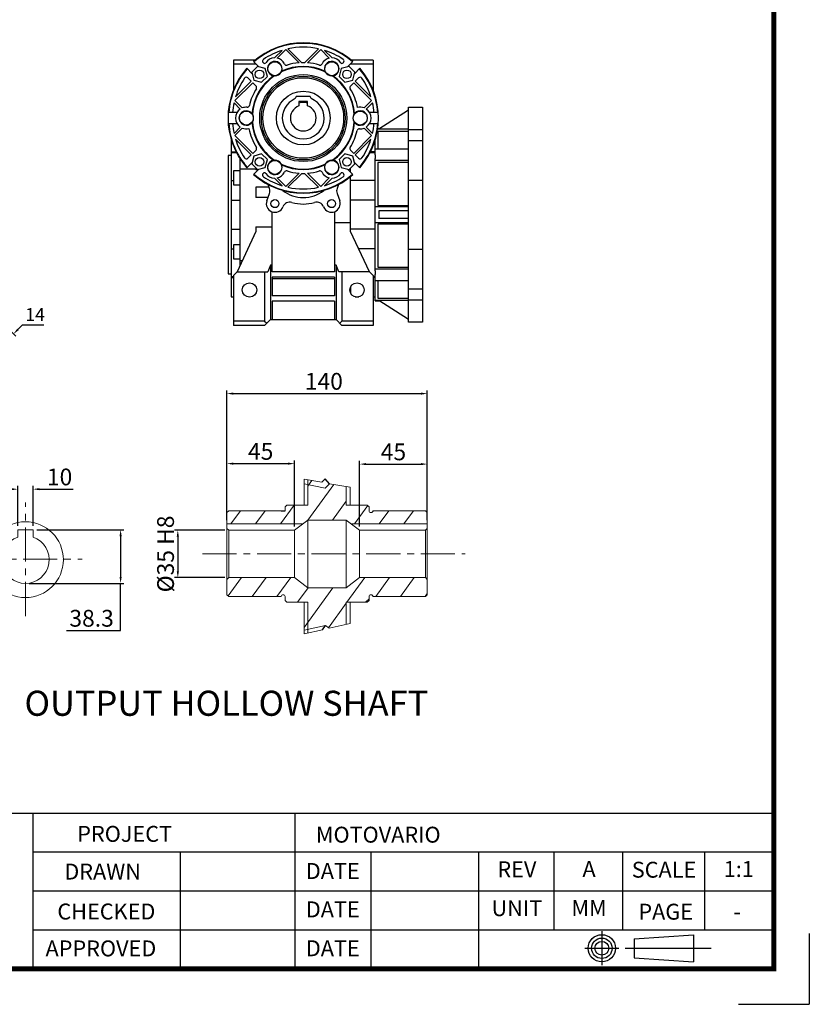
# Model space of a CAD drawing. Extents: x 10927 to 13158, y -230 to 1379.
# Drawn here: x 12423 to 13158, y -230 to 686 of the extents above; entities that cross this region are included whole.
import ezdxf

# ---------------------------------------------------------------- set-up
doc = ezdxf.new("R2010")
doc.units = 0
doc.header["$MEASUREMENT"] = 0
doc.linetypes.add('CENTER', pattern=[50.8, 31.75, -6.35, 6.35, -6.35])
doc.layers.add('AM_0', color=7, linetype='Continuous', lineweight=30)
doc.styles.add('MS_PGOTHIC', font='msgothic.ttc', dxfattribs={"height": 0.2})
doc.styles.add('MX_NOTE_STANDARD', font='txt.shx', dxfattribs={"height": 3.15, "bigfont": 'extfont.shx'})
doc.dimstyles.new('MXDIMSTYLE', dxfattribs={"dimtxt": 3.15, "dimasz": 2.5, "dimexe": 1.5, "dimexo": 1, "dimgap": 1, "dimtad": 1, "dimdec": 4, "dimdsep": 46, "dimtxsty": 'MX_NOTE_STANDARD', "dimcen": 2.5, "dimadec": 0, "dimazin": 0, "dimtfac": 1, "dimtdec": 4, "dimtmove": 2, "dimatfit": 3, "dimfxl": 0, "dimtolj": 1, "dimarcsym": 0})

# ---------------------------------------------------------------- blocks, each defined once
blk = doc.blocks.new('1_FU_90FA_p_0_in_NMRVP0901402435NOFA210SNONONO_2')
at = {"layer": 'AM_0'}
for p, q in [((70.42, 79.92), (98, 97.5)), ((98, 100), (111, 100)), ((98, -100), (98, 100)), ((111, 100), (111, -100)), ((98, 79.65), (69.23, 79.65)), ((70.54, 80), (69.28, 80)), ((69.5, 77.51), (69.5, 61.44)), ((98, 77.51), (69.5, 77.51)), ((70.42, 79.92), (98, 79.92)), ((111, 79.03), (98, 79.03)), ((67, 55.6), (67, 69.73)), ((98, 69.13), (111, 69.13)), ((67, 61.44), (98, 61.44)), ((67, -52.23), (67, 52.23)), ((98, 50.38), (67, 50.38)), ((69.5, 48.63), (69.5, 8.74)), ((98, 48.63), (69.5, 48.63)), ((111, 32.02), (98, 32.02)), ((98, 7.51), (67, 7.51)), ((69.5, 8.74), (98, 8.74)), ((98, 3.5), (70.42, 3.5)), ((98, -7.51), (67, -7.51)), ((69.5, -8.74), (69.5, -48.63)), ((98, -8.74), (69.5, -8.74)), ((98, -3.5), (70.42, -3.5)), ((98, -32.02), (111, -32.02)), ((67, -50.38), (98, -50.38)), ((69.5, -48.63), (98, -48.63)), ((67, -80), (67, -55.6)), ((98, -61.44), (67, -61.44)), ((69.5, -61.44), (69.5, -77.51)), ((111, -69.13), (98, -69.13)), ((98, -79.65), (67, -79.65)), ((67, -80), (70.54, -80)), ((69.5, -77.51), (98, -77.51)), ((98, -97.5), (70.42, -79.92)), ((98, -79.92), (70.42, -79.92)), ((98, -79.03), (111, -79.03)), ((111, -100), (98, -100))]:
    blk.add_line(p, q, dxfattribs=at)
blk.add_lwpolyline([(70.42, 3.5), (70.42, -3.48), (70.42, -3.5)], dxfattribs=at)
blk = doc.blocks.new('2_90_50_0_in_NMRVP0901402435NOFA210SNONONO_2')
at = {"layer": 'AM_0'}
blk.add_circle((0, 90), 37.5, dxfattribs=at)
blk = doc.blocks.new('3_9090_B14_0_in_NMRVP0901402435NOFA210SNONONO_2')
at = {"layer": 'AM_0'}
for p, q in [((-26.79, 145.95), (-19.76, 152.97)), ((-16.26, 153.64), (-24.22, 145.69)), ((-3.97, 141.35), (-16.26, 153.64)), ((-14.24, 154.45), (-1.28, 141.48)), ((1.28, 141.48), (14.24, 154.45)), ((16.26, 153.64), (3.97, 141.35)), ((24.22, 145.69), (16.26, 153.64)), ((19.76, 152.97), (26.79, 145.95)), ((-42.6, 137.91), (-47.91, 132.6)), ((-41.25, 137.55), (-46.25, 142.54)), ((-35.35, 135.97), (-42.6, 137.91)), ((-37.38, 141.52), (-37.14, 141.29)), ((42.6, 137.91), (35.35, 135.97)), ((37.14, 141.29), (37.38, 141.52)), ((46.25, 142.54), (41.25, 137.55)), ((47.91, 132.6), (42.6, 137.91)), ((-52.54, 136.25), (-47.55, 131.25)), ((-47.91, 132.6), (-45.97, 125.35)), ((-38.72, 123.41), (-33.41, 128.72)), ((-33.41, 128.72), (-35.35, 135.97)), ((-27.64, 129.25), (-26.88, 129.16)), ((-20.47, 132.86), (-20.17, 133.56)), ((20.17, 133.56), (20.47, 132.86)), ((26.88, 129.16), (27.64, 129.25)), ((35.35, 135.97), (33.41, 128.72)), ((33.41, 128.72), (38.72, 123.41)), ((45.97, 125.35), (47.91, 132.6)), ((47.55, 131.25), (52.54, 136.25)), ((-47.02, 122.88), (-63.64, 106.26)), ((-62.97, 109.76), (-48.44, 124.29)), ((-48.44, 124.29), (-51.52, 127.38)), ((-43.94, 119.8), (-47.02, 122.88)), ((-45.97, 125.35), (-38.72, 123.41)), ((38.72, 123.41), (45.97, 125.35)), ((47.02, 122.88), (43.94, 119.8)), ((63.64, 106.26), (47.02, 122.88)), ((51.52, 127.38), (48.44, 124.29)), ((48.44, 124.29), (62.97, 109.76)), ((-58.57, 98.37), (-64.45, 104.24)), ((-63.64, 106.26), (-56.71, 99.34)), ((56.71, 99.34), (63.64, 106.26)), ((64.45, 104.24), (58.57, 98.37)), ((-61.72, 95), (-69.82, 95)), ((-47.36, 93.7), (-47.81, 94.31)), ((47.81, 94.31), (47.36, 93.7)), ((69.82, 95), (61.72, 95)), ((-69.82, 85), (-61.72, 85)), ((-47.81, 85.69), (-47.36, 86.3)), ((47.36, 86.3), (47.81, 85.69)), ((61.72, 85), (69.82, 85)), ((-64.45, 75.76), (-58.57, 81.63)), ((-56.71, 80.66), (-63.64, 73.74)), ((-63.64, 73.74), (-47.02, 57.12)), ((47.02, 57.12), (63.64, 73.74)), ((63.64, 73.74), (56.71, 80.66)), ((58.57, 81.63), (64.45, 75.76)), ((-48.44, 55.71), (-62.97, 70.24)), ((62.97, 70.24), (48.44, 55.71)), ((-51.52, 52.62), (-48.44, 55.71)), ((-47.02, 57.12), (-43.94, 60.2)), ((-38.72, 56.59), (-45.97, 54.65)), ((-33.41, 51.28), (-38.72, 56.59)), ((38.72, 56.59), (33.41, 51.28)), ((45.97, 54.65), (38.72, 56.59)), ((43.94, 60.2), (47.02, 57.12)), ((48.44, 55.71), (51.52, 52.62)), ((-47.55, 48.75), (-52.54, 43.75)), ((-45.97, 54.65), (-47.91, 47.4)), ((-47.91, 47.4), (-42.6, 42.09)), ((-35.35, 44.03), (-33.41, 51.28)), ((-26.88, 50.84), (-27.64, 50.75)), ((-20.17, 46.44), (-20.47, 47.14)), ((20.47, 47.14), (20.17, 46.44)), ((27.64, 50.75), (26.88, 50.84)), ((33.41, 51.28), (35.35, 44.03)), ((42.6, 42.09), (47.91, 47.4)), ((47.91, 47.4), (45.97, 54.65)), ((52.54, 43.75), (47.55, 48.75)), ((-46.25, 37.46), (-41.25, 42.45)), ((-42.6, 42.09), (-35.35, 44.03)), ((-37.14, 38.71), (-37.38, 38.48)), ((-16.26, 26.36), (-3.97, 38.65)), ((-1.28, 38.52), (-14.24, 25.55)), ((14.24, 25.55), (1.28, 38.52)), ((3.97, 38.65), (16.26, 26.36)), ((35.35, 44.03), (42.6, 42.09)), ((37.38, 38.48), (37.14, 38.71)), ((41.25, 42.45), (46.25, 37.46)), ((-19.76, 27.03), (-26.79, 34.05)), ((-24.22, 34.31), (-16.26, 26.36)), ((16.26, 26.36), (24.22, 34.31)), ((26.79, 34.05), (19.76, 27.03))]:
    blk.add_line(p, q, dxfattribs=at)
for points in [[(-26.17, 129.16), (-26.19, 129.16), (-26.51, 129.15), (-26.7, 129.15), (-26.81, 129.16), (-26.86, 129.16), (-26.88, 129.16)], [(-20.47, 132.86), (-20.48, 132.85), (-20.5, 132.8), (-20.55, 132.7), (-20.66, 132.52), (-20.82, 132.25)], [(20.82, 132.25), (20.82, 132.26), (20.65, 132.54), (20.56, 132.7), (20.51, 132.8), (20.48, 132.84), (20.47, 132.86)], [(26.88, 129.16), (26.86, 129.16), (26.81, 129.16), (26.7, 129.15), (26.49, 129.15), (26.17, 129.16)], [(-47.36, 93.7), (-47.35, 93.69), (-47.32, 93.64), (-47.26, 93.55), (-47.15, 93.37), (-47, 93.09)], [(47, 93.09), (47.01, 93.1), (47.16, 93.39), (47.26, 93.55), (47.31, 93.64), (47.34, 93.68), (47.36, 93.7)], [(-47, 86.91), (-47.01, 86.9), (-47.16, 86.61), (-47.26, 86.45), (-47.31, 86.36), (-47.34, 86.32), (-47.36, 86.3)], [(47.36, 86.3), (47.35, 86.31), (47.32, 86.36), (47.26, 86.45), (47.15, 86.63), (47, 86.91)], [(-26.88, 50.84), (-26.86, 50.84), (-26.81, 50.84), (-26.7, 50.85), (-26.49, 50.85), (-26.17, 50.84)], [(-20.82, 47.75), (-20.82, 47.74), (-20.65, 47.46), (-20.56, 47.3), (-20.51, 47.2), (-20.48, 47.16), (-20.47, 47.14)], [(20.47, 47.14), (20.48, 47.15), (20.5, 47.2), (20.55, 47.3), (20.66, 47.48), (20.82, 47.75)], [(26.17, 50.84), (26.19, 50.84), (26.51, 50.85), (26.7, 50.85), (26.81, 50.84), (26.86, 50.84), (26.88, 50.84)]]:
    blk.add_lwpolyline(points, dxfattribs=at)
for centre, radius in [((-26.5, 135.9), 6.5), ((26.5, 135.9), 6.5), ((-40.66, 130.66), 4), ((0, 90), 40.5), ((40.66, 130.66), 4), ((-53, 90), 6.5), ((53, 90), 6.5), ((-40.66, 49.34), 4), ((-26.5, 44.1), 6.5), ((26.5, 44.1), 6.5), ((40.66, 49.34), 4)]:
    blk.add_circle(centre, radius, dxfattribs=at)
for centre, radius, start, end in [((0, 90), 70, 48.64483, 131.35517), ((0, 90), 69.5, 48.67109, 131.32891), ((0, 90), 66, 77.53936, 102.46064), ((0, 90), 66, 107.4198, 124.19308), ((0, 90), 66, 55.80692, 72.5802), ((-35.97, 142.94), 2, 124.19308, 225), ((-36.08, 142.35), 1.5, 225, 326.06856), ((-26.5, 135.9), 10.05, 91.632, 146.06856), ((-26.5, 135.9), 6.75, 339.69284, 260.30716), ((-26.5, 135.9), 10.05, 25.87172, 76.86728), ((0, 90), 47.5, 64.46962, 115.53038), ((0, 90), 48, 65.15286, 114.84714), ((-15.66, 141.16), 2, 205.87172, 287.01775), ((0, 90), 51.5, 94.42179, 107.01775), ((0, 90), 51.5, 88.57634, 91.42366), ((0, 90), 51.5, 72.98225, 85.57821), ((15.66, 141.16), 2, 252.98225, 334.12828), ((26.5, 135.9), 10.05, 103.13272, 154.12828), ((26.5, 135.9), 6.75, 279.69284, 200.30716), ((26.5, 135.9), 10.05, 33.93144, 88.368), ((36.08, 142.35), 1.5, 213.93144, 315), ((35.97, 142.94), 2, 315, 55.80693), ((0, 90), 70, 138.64483, 221.35517), ((0, 90), 69.5, 138.67109, 175.87444), ((0, 90), 48, 125.15286, 174.84714), ((0, 90), 47.5, 124.46962, 175.53038), ((-26.5, 135.9), 6.75, 272.76062, 327.23938), ((26.5, 135.9), 6.75, 212.76062, 267.23938), ((0, 90), 47.5, 4.46962, 55.53038), ((0, 90), 48, 5.15286, 54.84714), ((0, 90), 69.5, 4.12556, 41.32891), ((0, 90), 70, 318.64483, 41.35517), ((0, 90), 66, 145.80692, 162.5802), ((-52.94, 125.97), 2, 45, 145.80692), ((-45.35, 118.38), 2, 327.96166, 45), ((45.35, 118.38), 2, 135, 212.03834), ((52.94, 125.97), 2, 34.19308, 135), ((0, 90), 66, 17.4198, 34.19308), ((0, 90), 51.5, 147.96166, 167.01775), ((0, 90), 51.5, 10.91471, 32.03834), ((0, 90), 66, 167.53936, 175.65525), ((-52.13, 102.02), 2, 265.87172, 347.01775), ((0, 90), 66, 4.34475, 12.46064), ((-53, 90), 10.05, 123.65697, 236.34303), ((-53, 90), 6.75, 39.69284, 320.30716), ((-53, 90), 10.05, 85.87172, 111.69114), ((-53, 90), 6.75, 332.76062, 27.23938), ((53, 90), 6.75, 152.76062, 207.23938), ((53, 90), 6.75, 219.69284, 140.30716), ((53, 90), 10.05, 68.30886, 104.00184), ((53, 90), 10.05, 303.65697, 56.34303), ((0, 90), 69.5, 184.12556, 221.32891), ((0, 90), 66, 184.34475, 192.46064), ((0, 90), 48, 185.15286, 234.84714), ((0, 90), 47.5, 184.46962, 235.53038), ((0, 90), 47.5, 304.46962, 355.53038), ((0, 90), 48, 305.15286, 354.84714), ((0, 90), 69.5, 318.67109, 355.87444), ((0, 90), 66, 347.53936, 355.65525), ((-53, 90), 10.05, 248.30886, 284.00184), ((0, 90), 51.5, 190.91471, 212.03834), ((0, 90), 51.5, 327.96166, 347.01775), ((52.13, 77.98), 2, 85.87172, 167.01775), ((53, 90), 10.05, 265.87172, 291.69114), ((0, 90), 66, 197.4198, 214.19308), ((0, 90), 66, 325.80692, 342.5802), ((-45.35, 61.62), 2, 315, 32.03834), ((45.35, 61.62), 2, 147.96166, 225), ((-52.94, 54.03), 2, 214.19308, 315), ((-26.5, 44.1), 6.75, 99.69284, 20.30716), ((-26.5, 44.1), 6.75, 32.76062, 87.23938), ((0, 90), 47.5, 244.46962, 295.53038), ((0, 90), 48, 245.15286, 294.84714), ((26.5, 44.1), 6.75, 159.69284, 80.30716), ((26.5, 44.1), 6.75, 92.76062, 147.23938), ((52.94, 54.03), 2, 225, 325.80692), ((0, 90), 70, 228.64483, 311.35517), ((0, 90), 69.5, 228.67109, 311.32891), ((-35.97, 37.06), 2, 135, 235.80692), ((-36.08, 37.65), 1.5, 33.93144, 135), ((-26.5, 44.1), 10.05, 213.93144, 268.368), ((-26.5, 44.1), 10.05, 283.13272, 334.12828), ((-15.66, 38.84), 2, 72.98225, 154.12828), ((0, 90), 51.5, 252.98225, 265.57821), ((0, 90), 51.5, 268.57634, 271.42366), ((0, 90), 51.5, 274.42179, 287.01775), ((15.66, 38.84), 2, 25.87172, 107.01775), ((26.5, 44.1), 10.05, 205.87172, 256.86728), ((26.5, 44.1), 10.05, 271.632, 326.06856), ((36.08, 37.65), 1.5, 45, 146.06856), ((35.97, 37.06), 2, 304.19308, 45), ((0, 90), 66, 235.80692, 252.5802), ((0, 90), 66, 287.4198, 304.19308), ((0, 90), 66, 257.53936, 282.46064)]:
    blk.add_arc(centre, radius, start, end, dxfattribs=at)
blk = doc.blocks.new('4_W_090_14_24_M_p_0_in_NMRVP0901402435NOFA210SNONONO_2')
at = {"layer": 'AM_0'}
for p, q in [((-6.5, 110), (-7.42, 108.03)), ((6.5, 110), (-6.5, 110)), ((7.42, 108.03), (6.5, 110)), ((-4, 105.3), (-4, 101.31)), ((4, 105.3), (-4, 105.3)), ((4, 101.31), (4, 105.3))]:
    blk.add_line(p, q, dxfattribs=at)
blk.add_circle((0, 90), 25, dxfattribs=at)
for radius, start, end in [(19.5, 112.35432, 67.64568), (12, 109.47122, 70.52878), (14.5, 73.98661, 106.01339)]:
    blk.add_arc((0, 90), radius, start, end, dxfattribs=at)
blk = doc.blocks.new('6_W_090_01_M_0_in_NMRVP0901402435NOFA210SNONONO_2')
at = {"layer": 'AM_0'}
for p, q in [((-44.54, 144), (-65, 144)), ((-65, 144), (-65, 115.98)), ((-43.71, 140), (-65, 140)), ((65, 140), (43.71, 140)), ((65, 144), (44.54, 144)), ((65, 144), (65, 115.98)), ((-67, 69.73), (-67, -76.5)), ((-67, 55), (-70, 55)), ((-70, 55), (-70, -55)), ((-67, 58.48), (-62.5, 58.48)), ((-61.98, 57.46), (-67, 57.46)), ((67, 57.46), (61.98, 57.46)), ((67, 58.48), (62.5, 58.48)), ((67, 55.6), (67, 52.23)), ((-59, 52.33), (-59, -47.64)), ((-59, 40.94), (-65, 40.94)), ((-65, 40.94), (-65, 27.94)), ((-44, 42.44), (-59, 42.44)), ((-44, 43.4), (-44, 41.92)), ((-43.9, 43.4), (-44, 43.4)), ((-41.79, 41.92), (-44, 41.92)), ((44, 43.4), (43.9, 43.4)), ((44, 39.71), (44, 43.4)), ((-67, 31.85), (-65, 31.85)), ((-65, 27.94), (-59, 27.94)), ((-31.44, 24.48), (-32.74, 28.13)), ((32.74, 28.13), (31.44, 24.48)), ((44, -15.47), (44, 35.56)), ((67, 31.85), (44, 31.85)), ((-44, 25.76), (-44, 15.95)), ((-31.9, 25.76), (-44, 25.76)), ((-33.9, 13.06), (-31.47, 19.75)), ((31.47, 19.75), (33.9, 13.06)), ((-67, 13.43), (-59, 13.43)), ((-32.85, 15.95), (-44, 15.95)), ((67, 13.43), (44, 13.43)), ((-29, -53), (-29, 2.76)), ((29, 2.76), (29, -53)), ((44, -7.41), (29, -7.41)), ((-67, -13.43), (-59, -13.43)), ((-44, -15.47), (-61.5, -53)), ((-44, -11.17), (-29, -11.17)), ((-44, -11.17), (-44, -15.47)), ((67, -13.43), (44, -13.43)), ((61.5, -53), (44, -15.47)), ((-67, -31.85), (-65, -31.85)), ((-59, -27.94), (-65, -27.94)), ((-65, -27.94), (-65, -40.94)), ((67, -31.85), (51.64, -31.85)), ((-65, -40.94), (-59, -40.94)), ((-59, -42.44), (-56.58, -42.44)), ((-61.5, -53), (-65, -56.5)), ((-61.6, -53.1), (-33, -53.1)), ((-36, -53.1), (-36, -99)), ((-30.5, -47.05), (-33, -53.1)), ((-29, -47.05), (-30.5, -47.05)), ((-30.5, -47.05), (-30.5, -97.5)), ((29, -53), (-29, -53)), ((30.5, -47.05), (29, -47.05)), ((33, -53.1), (30.5, -47.05)), ((30.5, -47.05), (30.5, -97.5)), ((61.61, -53.1), (33, -53.1)), ((36, -53.1), (36, -99)), ((65, -56.5), (61.5, -53)), ((67, -52.23), (67, -55.6)), ((-70, -55), (-67, -55)), ((-67, -57.46), (-65, -57.46)), ((-67, -58.48), (-65, -58.48)), ((-65, -56.5), (-65, -103)), ((-29, -58), (-29, -75.5)), ((29, -58), (-29, -58)), ((29, -59.49), (-29, -59.49)), ((29, -58), (29, -75.5)), ((65, -56.5), (65, -103)), ((65, -57.46), (67, -57.46)), ((67, -58.48), (65, -58.48)), ((44, -67.02), (44, -72.98)), ((-67, -76.5), (-65, -76.5)), ((29, -75.5), (-29, -75.5)), ((-29, -80.5), (-29, -97.5)), ((29, -80.5), (-29, -80.5)), ((29, -80.5), (29, -97.5)), ((48.38, -76.5), (51.62, -76.5)), ((65, -76.5), (67, -76.5)), ((-36, -99), (-65, -99)), ((-30.5, -97.5), (-36, -103)), ((-36, -99), (-34, -101)), ((-30.5, -97.5), (30.5, -97.5)), ((30.5, -97.5), (36, -103)), ((34, -101), (36, -99)), ((65, -99), (36, -99)), ((-36, -103), (-65, -103)), ((65, -103), (36, -103))]:
    blk.add_line(p, q, dxfattribs=at)
for centre, radius in [((0, 90), 39), ((0, 90), 37.5), ((-26.38, 10.32), 3.73), ((26.38, 10.32), 3.73), ((-50, -70), 6.7), ((50, -70), 6.7)]:
    blk.add_circle(centre, radius, dxfattribs=at)
for centre, radius, start, end in [((-38.04, 22.14), 7, 340.0004, 19.48512), ((0, 47), 30.95, 231.85889, 308.14111), ((38.04, 22.14), 7, 160.51488, 199.9996), ((-26.38, 10.32), 8, 160.0004, 338.23736), ((-12.45, 4.76), 7, 73.93389, 158.23736), ((0, 48), 38, 253.93389, 286.06611), ((12.45, 4.76), 7, 21.76264, 106.06611), ((26.38, 10.32), 8, 201.76264, 19.9996)]:
    blk.add_arc(centre, radius, start, end, dxfattribs=at)
blk = doc.blocks.new('*D520')
at = {"color": 3, "linetype": 'Continuous', "lineweight": -2}
for p, q in [((12371.6, 439.3), (12419.11, 391.79)), ((12361.7, 429.4), (12409.21, 381.89)), ((12421.23, 398.16), (12425.47, 402.4)), ((12425.47, 402.4), (12445.15, 402.4)), ((12402.84, 379.77), (12398.6, 375.53))]:
    blk.add_line(p, q, dxfattribs=at)
at = {"color": 3}
for points in [[(12420.52, 398.86), (12421.93, 397.45), (12416.98, 393.91)], [(12403.55, 379.07), (12402.14, 380.48), (12407.09, 384.02)]]:
    blk.add_solid(points, dxfattribs=at)
at = {"layer": 'DEFPOINTS', "color": 0}
for p in [(12369.06, 441.84), (12359.16, 431.94), (12416.98, 393.91)]:
    blk.add_point(p, dxfattribs=at)
at = {"color": 3, "linetype": 'Continuous', "insert": (12437.11, 412), "char_height": 12, "attachment_point": 5}
blk.add_mtext('\\A1;14', dxfattribs=at)
blk = doc.blocks.new('*D524')
at = {"color": 3, "linetype": 'Continuous', "lineweight": -2}
for p, q in [((187.35, 45.82), (187.35, 157.16)), ((373.92, 45.82), (373.92, 157.16)), ((193.35, 154.16), (367.92, 154.16))]:
    blk.add_line(p, q, dxfattribs=at)
at = {"color": 3}
for points in [[(193.35, 155.16), (193.35, 153.16), (187.35, 154.16)], [(367.92, 153.16), (367.92, 155.16), (373.92, 154.16)]]:
    blk.add_solid(points, dxfattribs=at)
at = {"layer": 'DEFPOINTS', "color": 0}
for p in [(373.92, 154.16), (187.35, 42.22), (373.92, 42.22)]:
    blk.add_point(p, dxfattribs=at)
at = {"color": 3, "linetype": 'Continuous', "insert": (277.64, 165.56), "char_height": 15.6, "attachment_point": 5}
blk.add_mtext('\\A1;140', dxfattribs=at)
blk = doc.blocks.new('*D525')
at = {"color": 3, "linetype": 'Continuous', "lineweight": -2}
for p, q in [((185.52, 26.99), (138.78, 26.99)), ((141.78, 20.99), (141.78, -11.13)), ((185.52, -17.13), (138.78, -17.13))]:
    blk.add_line(p, q, dxfattribs=at)
at = {"color": 3}
for points in [[(142.78, 20.99), (140.78, 20.99), (141.78, 26.99)], [(140.78, -11.13), (142.78, -11.13), (141.78, -17.13)]]:
    blk.add_solid(points, dxfattribs=at)
at = {"layer": 'DEFPOINTS', "color": 0}
for p in [(189.12, 26.99), (141.78, -17.13), (189.12, -17.13)]:
    blk.add_point(p, dxfattribs=at)
at = {"color": 3, "linetype": 'Continuous', "insert": (130.38, 4.93), "char_height": 15.6, "attachment_point": 5, "rotation": 90}
blk.add_mtext('\\A1;%%C35 H8', dxfattribs=at)
blk = doc.blocks.new('*D526')
at = {"color": 3, "linetype": 'Continuous', "lineweight": -2}
for p, q in [((187.35, 36.41), (187.35, 91.99)), ((250.39, 30.59), (250.39, 91.99)), ((193.35, 88.99), (244.39, 88.99))]:
    blk.add_line(p, q, dxfattribs=at)
at = {"color": 3}
for points in [[(193.35, 89.99), (193.35, 87.99), (187.35, 88.99)], [(244.39, 87.99), (244.39, 89.99), (250.39, 88.99)]]:
    blk.add_solid(points, dxfattribs=at)
at = {"layer": 'DEFPOINTS', "color": 0}
for p in [(250.39, 88.99), (187.35, 32.81), (250.39, 26.99)]:
    blk.add_point(p, dxfattribs=at)
at = {"color": 3, "linetype": 'Continuous', "insert": (218.87, 100.39), "char_height": 15.6, "attachment_point": 5}
blk.add_mtext('\\A1;45', dxfattribs=at)
blk = doc.blocks.new('*D527')
at = {"color": 3, "linetype": 'Continuous', "lineweight": -2}
for p, q in [((310.89, 30.59), (310.89, 91.53)), ((316.89, 88.53), (367.92, 88.53)), ((373.92, 36.41), (373.92, 91.53))]:
    blk.add_line(p, q, dxfattribs=at)
at = {"color": 3}
for points in [[(316.89, 89.53), (316.89, 87.53), (310.89, 88.53)], [(367.92, 87.53), (367.92, 89.53), (373.92, 88.53)]]:
    blk.add_solid(points, dxfattribs=at)
at = {"layer": 'DEFPOINTS', "color": 0}
for p in [(373.92, 88.53), (373.92, 32.81), (310.89, 26.99)]:
    blk.add_point(p, dxfattribs=at)
at = {"color": 3, "linetype": 'Continuous', "insert": (342.41, 99.93), "char_height": 15.6, "attachment_point": 5}
blk.add_mtext('\\A1;45', dxfattribs=at)
blk = doc.blocks.new('*D528')
at = {"color": 3, "linetype": 'Continuous', "lineweight": -2}
for p, q in [((-13.06, 65.2), (-19.06, 65.2)), ((-7.06, 31.07), (-7.06, 68.2)), ((7.06, 31.07), (7.06, 68.2)), ((13.06, 65.2), (44.51, 65.2))]:
    blk.add_line(p, q, dxfattribs=at)
at = {"color": 3}
for points in [[(-13.06, 64.2), (-13.06, 66.2), (-7.06, 65.2)], [(13.06, 66.2), (13.06, 64.2), (7.06, 65.2)]]:
    blk.add_solid(points, dxfattribs=at)
at = {"layer": 'DEFPOINTS', "color": 0}
for p in [(7.06, 65.2), (-7.06, 27.47), (7.06, 27.47)]:
    blk.add_point(p, dxfattribs=at)
at = {"color": 3, "linetype": 'Continuous', "insert": (31.78, 76.6), "char_height": 15.6, "attachment_point": 5}
blk.add_mtext('\\A1;10', dxfattribs=at)
blk = doc.blocks.new('*D529')
at = {"color": 3, "linetype": 'Continuous', "lineweight": -2}
for p, q in [((10.66, 27.47), (91.55, 27.47)), ((88.55, 21.47), (88.55, -16.46)), ((3.6, -22.46), (91.55, -22.46)), ((88.55, -66.34), (88.55, -22.46)), ((38.15, -66.34), (88.55, -66.34))]:
    blk.add_line(p, q, dxfattribs=at)
at = {"color": 3}
for points in [[(89.55, 21.47), (87.55, 21.47), (88.55, 27.47)], [(87.55, -16.46), (89.55, -16.46), (88.55, -22.46)]]:
    blk.add_solid(points, dxfattribs=at)
at = {"layer": 'DEFPOINTS', "color": 0}
for p in [(7.06, 27.47), (0, -22.46), (88.55, -22.46)]:
    blk.add_point(p, dxfattribs=at)
at = {"color": 3, "linetype": 'Continuous', "insert": (61.55, -54.94), "char_height": 15.6, "attachment_point": 5}
blk.add_mtext('\\A1;38.3', dxfattribs=at)
blk = doc.blocks.new('GUIDE LINES')
at = {"linetype": 'Continuous'}
blk.add_line((-600.84, 147.78), (-1015.47, 147.78), dxfattribs=at)
at = {"ltscale": 0.1}
for p, q in [((-27.41, 147.78), (-600.84, 147.78)), ((-600.84, 147.78), (-600.84, 27.41)), ((-398.05, 147.78), (-398.05, 27.41)), ((-27.41, 117.69), (-600.84, 117.69)), ((-486.97, 117.69), (-486.97, 27.41)), ((-339.32, 117.69), (-339.32, 27.41)), ((-256.11, 117.69), (-256.11, 27.41)), ((-197.79, 117.69), (-197.79, 57.5)), ((-144.69, 117.69), (-144.69, 57.5)), ((-81.14, 117.69), (-81.14, 57.5)), ((-27.41, 87.59), (-600.84, 87.59)), ((-27.41, 57.5), (-600.84, 57.5)), ((-160.55, 56.53), (-160.55, 30.21)), ((-135.61, 50.74), (-89.71, 53.89)), ((-89.71, 53.89), (-89.71, 32.84)), ((-135.61, 50.74), (-135.61, 36)), ((-173.71, 43.37), (-147.39, 43.37)), ((-142.56, 43.37), (-75.94, 43.37)), ((-135.61, 36), (-89.71, 32.84))]:
    blk.add_line(p, q, dxfattribs=at)
at = {"color": 8, "linetype": 'Continuous'}
for p in [(0, 54.82), (0, 54.82), (-54.82, 0)]:
    blk.add_line(p, (0, 0), dxfattribs=at)
at = {"linetype": 'Continuous', "const_width": 3.98, "flags": 128}
blk.add_lwpolyline([(-1818.25, 1303.15), (-1818.25, 27.41), (-27.41, 27.41), (-27.41, 1303.15)], close=True, dxfattribs=at)
at = {"ltscale": 0.1}
for radius in [10.53, 7.93, 5.32]:
    blk.add_circle((-160.55, 43.37), radius, dxfattribs=at)
at = {"ltscale": 25.4}
for s, insert, char_height, width, attachment_point in [('PROJECT', (-566.57, 138.08), 12.308, 152.7931, 1), ('DRAWN', (-576.56, 108.88), 12.308, 82.3239, 1), ('{\\T0.95;DATE}', (-368.78, 109.32), 12.3084, 139.6257, 2), ('{\\T0.95;REV}', (-226.33, 110.65), 12.3084, 139.6257, 2), ('A', (-170.46, 110.87), 12.31, 139.6257, 2), ('{\\T0.9;SCALE}', (-112.42, 110.33), 12.3084, 87.8115, 2), ('{\\T0.95;1:1}', (-54.6, 110.87), 12.3084, 39.6752, 2), ('{\\T0.9;CHECKED}', (-581.94, 77.99), 12.3084, 139.6257, 1), ('{\\T0.95;DATE}', (-368.78, 79.63), 12.3084, 139.6257, 2), ('{\\T0.95;UNIT}', (-226.33, 80.57), 12.3084, 139.6257, 2), ('MM', (-170.46, 80.79), 12.308, 139.6257, 2), ('{\\T0.95;PAGE}', (-111.14, 77.84), 12.3084, 77.9712, 2), ('{\\T0.95;-}', (-55.77, 77.84), 12.308, 77.9712, 2), ('{\\T0.95;APPROVED}', (-591.11, 49.43), 12.3084, 139.6257, 1), ('{\\T0.95;DATE}', (-368.78, 49.53), 12.3084, 139.6257, 2)]:
    blk.add_mtext(s, dxfattribs=dict(at, insert=insert, char_height=char_height, width=width, attachment_point=attachment_point))
at = {"color": 4, "ltscale": 25.4, "insert": (-381.87, 137.45), "char_height": 12.3084, "width": 329.4584, "attachment_point": 1}
blk.add_mtext('{\\T0.95;MOTOVARIO}', dxfattribs=at)
blk = doc.blocks.new('GUIDE LINES1')
at = {"color": 3, "linetype": 'Continuous'}
blk.add_blockref('GUIDE LINES', (0, 0), dxfattribs=at)
blk = doc.blocks.new('output p090')
at = {"linetype": 'Continuous', "lineweight": 13, "ltscale": 30}
h = blk.add_hatch(dxfattribs=at)
h.set_pattern_fill('ANSI31-Metric', color=256, scale=5.854464, angle=9)
h.set_pattern_definition([(54, (457.267, -9470.533), (-15.037946, 10.925707), [])])
h.paths.add_polyline_path([(278.94, 74.8), (275.82, 71.62), (262.75, 73.83), (262.74, 73.75), (262.74, 50.45), (259.21, 50.45), (250.39, 50.45), (243.33, 50.45), (241.56, 48.69), (241.56, 45.16, -1), (238.03, 45.16), (189.12, 45.16), (187.35, 43.4), (187.35, 32.81), (258.08, 32.81), (262.74, 36.34), (298.54, 36.34), (303.2, 32.81), (373.92, 32.81), (373.92, 43.4), (372.16, 45.16), (323.72, 45.16), (323.14, 44.58, -0.002388), (323.14, 44.56, -0.84034), (319.71, 45.16), (319.71, 48.69), (317.95, 50.45), (310.89, 50.45), (302.07, 50.45), (298.54, 50.45), (298.54, 67.57), (298.53, 67.57), (282.93, 70.25), (278.94, 66.27)])
h.paths.add_polyline_path([(282.54, -64.12), (298.54, -60.57), (298.54, -40.06), (302.07, -40.06), (310.89, -40.06), (316.48, -40.06), (319.71, -36.83), (319.71, -34.77, -1), (323.24, -34.77), (372.16, -34.77), (373.92, -33.01), (373.92, -18.89), (372.16, -17.13), (310.89, -17.13), (298.54, -26.48), (262.74, -26.48), (250.39, -17.13), (189.12, -17.13), (187.35, -18.89), (187.35, -33.01), (189.12, -34.77), (238.03, -34.77, -1), (241.56, -34.77), (241.56, -38.3), (243.33, -40.06), (250.39, -40.06), (259.21, -40.06), (259.21, -69.4), (276.29, -65.67), (276.34, -65.71), (279.14, -62.91), (279.16, -61.59)])
at = {"linetype": 'Continuous', "lineweight": 13}
for p, q in [((259.21, 74.43), (259.21, 50.45)), ((259.21, 74.43), (275.82, 71.62)), ((262.74, 73.75), (262.74, 50.45)), ((275.82, 71.62), (278.94, 74.8)), ((278.94, 66.27), (282.93, 70.25)), ((282.93, 70.25), (302.07, 66.96)), ((298.54, 67.64), (298.54, 50.45)), ((302.07, 66.96), (302.07, 50.45)), ((243.33, 50.45), (241.56, 48.69)), ((241.56, 48.69), (241.56, 45.16)), ((243.33, 50.45), (250.39, 50.45)), ((250.39, 50.45), (262.74, 50.45)), ((298.54, 50.45), (310.89, 50.45)), ((310.89, 50.45), (317.95, 50.45)), ((317.95, 50.45), (319.71, 48.69)), ((319.71, 48.69), (319.71, 45.16)), ((187.35, 43.4), (189.12, 45.16)), ((187.35, 43.4), (187.35, 28.75)), ((189.12, 45.16), (238.03, 45.16)), ((323.13, 44.57), (323.72, 45.16)), ((323.24, 45.16), (372.16, 45.16)), ((372.16, 45.16), (373.92, 43.4)), ((373.92, 43.4), (373.92, 28.75)), ((187.35, 32.81), (258.08, 32.81)), ((189.12, 26.99), (187.35, 28.75)), ((187.35, 28.75), (187.35, -18.89)), ((250.39, 26.99), (262.74, 36.34)), ((262.74, 36.34), (298.54, 36.34)), ((262.74, 36.34), (262.74, -26.48)), ((298.54, 36.34), (310.89, 26.99)), ((298.54, 36.34), (298.54, -26.48)), ((303.2, 32.81), (373.92, 32.81)), ((372.16, 26.99), (373.92, 28.75)), ((373.92, 28.75), (373.92, 25.22)), ((-7.06, 27.47), (-7.06, 20.49)), ((-7.06, 27.47), (7.06, 27.47)), ((7.06, 27.47), (7.06, 20.49)), ((189.12, 26.99), (250.39, 26.99)), ((189.12, 26.99), (189.12, -17.13)), ((250.39, 26.99), (250.39, -17.13)), ((310.89, 26.99), (372.16, 26.99)), ((310.89, 26.99), (310.89, -17.13)), ((372.16, 26.99), (372.16, -17.13)), ((373.92, 25.22), (373.92, -15.36)), ((35.03, -0.41), (35.27, -0.17)), ((189.12, -17.13), (187.35, -18.89)), ((189.12, -17.13), (250.39, -17.13)), ((250.39, -17.13), (262.74, -26.48)), ((310.89, -17.13), (298.54, -26.48)), ((310.89, -17.13), (372.16, -17.13)), ((372.16, -17.13), (373.92, -18.89)), ((373.92, -15.36), (373.92, -18.89)), ((187.35, -18.89), (187.35, -33.01)), ((262.74, -26.48), (298.54, -26.48)), ((373.92, -18.89), (373.92, -33.01)), ((187.35, -33.01), (189.12, -34.77)), ((189.12, -34.77), (238.03, -34.77)), ((241.56, -34.77), (241.56, -38.3)), ((319.71, -34.77), (319.71, -38.3)), ((323.24, -34.77), (372.16, -34.77)), ((373.92, -33.01), (372.16, -34.77)), ((243.33, -40.06), (241.56, -38.3)), ((243.33, -40.06), (250.39, -40.06)), ((250.39, -40.06), (262.74, -40.06)), ((259.21, -40.06), (259.21, -69.4)), ((262.74, -40.06), (262.74, -68.52)), ((298.54, -40.06), (298.54, -60.66)), ((298.54, -40.06), (310.89, -40.06)), ((302.07, -40.06), (302.07, -59.78)), ((310.89, -40.06), (317.95, -40.06)), ((316.48, -40.06), (319.71, -36.83)), ((319.71, -38.3), (317.95, -40.06)), ((279.16, -61.59), (282.54, -64.12)), ((282.54, -64.12), (302.07, -59.78)), ((259.21, -69.4), (276.29, -65.67))]:
    blk.add_line(p, q, dxfattribs=at)
at = {"color": 3, "linetype": 'Continuous'}
for p, q in [((282.93, 70.25), (278.94, 74.8)), ((238.03, 45.16), (241.56, 45.16)), ((276.29, -65.67), (279.16, -61.59))]:
    blk.add_line(p, q, dxfattribs=at)
at = {"color": 3, "linetype": 'Continuous', "lineweight": 13, "ltscale": 30}
for p, q in [((278.94, 66.27), (259.21, 70.26)), ((279.16, -61.59), (259.21, -65.85))]:
    blk.add_line(p, q, dxfattribs=at)
at = {"color": 1, "linetype": 'CENTER', "lineweight": 13}
for p, q in [((0, -52.9), (0, 52.9)), ((-52.9, 0), (52.9, 0)), ((164.7, 4.93), (409.27, 4.93))]:
    blk.add_line(p, q, dxfattribs=at)
at = {"linetype": 'Continuous', "lineweight": 13}
blk.add_circle((0, -0.41), 35.29, dxfattribs=at)
for centre, radius, start, end in [((321.48, 45.16), 1.76, 180, 0), ((0, -0.41), 22.06, 108.66292, 71.33708), ((239.8, -34.77), 1.76, 0, 180), ((321.48, -34.77), 1.76, 0, 180)]:
    blk.add_arc(centre, radius, start, end, dxfattribs=at)
at = {"lineweight": 13, "style": 'MS_PGOTHIC', "width": 1.007218}
blk.add_text('OUTPUT HOLLOW SHAFT', height=23.3302, dxfattribs=at).set_placement((-0.9, -145.68))
at = {"color": 3, "linetype": 'Continuous'}
dim = blk.add_linear_dim(base=(373.92, 154.16), p1=(187.35, 42.22), p2=(373.92, 42.22), text='140', dimstyle='MXDIMSTYLE', override={"dimscale": 1.2, "dimtxt": 13, "dimasz": 5, "dimexe": 2.5, "dimexo": 3, "dimgap": 3, "dimtoh": 1, "dimdec": 0, "dimzin": 9, "dimtxsty": 'Standard', "dimcen": 0, "dimclrd": 3, "dimclre": 3, "dimclrt": 3, "dimtdec": 0, "dimtofl": 0, "dimtmove": 0, "dimtfill": 0, "dimtzin": 0}, dxfattribs=at)
dim.commit()
dim.dimension.update_dxf_attribs({"geometry": '*D524', "text_midpoint": (277.64, 154.16), "dimtype": 160})
for base, p1, p2, text, picture, middle in [((250.39, 88.99), (187.35, 32.81), (250.39, 26.99), '45', '*D526', (218.87, 100.39)), ((373.92, 88.53), (310.89, 26.99), (373.92, 32.81), '45', '*D527', (342.41, 99.93)), ((7.06, 65.2), (-7.06, 27.47), (7.06, 27.47), '10', '*D528', (31.78, 76.6))]:
    dim = blk.add_linear_dim(base=base, p1=p1, p2=p2, text=text, dimstyle='MXDIMSTYLE', override={"dimscale": 1.2, "dimtxt": 13, "dimasz": 5, "dimexe": 2.5, "dimexo": 3, "dimgap": 3, "dimtoh": 1, "dimdec": 0, "dimzin": 9, "dimtxsty": 'Standard', "dimcen": 0, "dimclrd": 3, "dimclre": 3, "dimclrt": 3, "dimtdec": 0, "dimtofl": 0, "dimtmove": 0, "dimtfill": 0, "dimtzin": 0}, dxfattribs=at)
    dim.commit()
    dim.dimension.update_dxf_attribs({"geometry": picture, "text_midpoint": middle})
for base, p1, p2, text, picture, middle in [((88.55, -22.46), (7.06, 27.47), (0, -22.46), '38.3', '*D529', (61.55, -66.34)), ((141.78, -17.13), (189.12, 26.99), (189.12, -17.13), '%%C35 H8', '*D525', (141.78, 4.93))]:
    dim = blk.add_linear_dim(base=base, p1=p1, p2=p2, angle=90, text=text, dimstyle='MXDIMSTYLE', override={"dimscale": 1.2, "dimtxt": 13, "dimasz": 5, "dimexe": 2.5, "dimexo": 3, "dimgap": 3, "dimtoh": 1, "dimdec": 0, "dimzin": 9, "dimtxsty": 'Standard', "dimcen": 0, "dimclrd": 3, "dimclre": 3, "dimclrt": 3, "dimtdec": 0, "dimtofl": 0, "dimtmove": 0, "dimtfill": 0, "dimtzin": 0}, dxfattribs=at)
    dim.commit()
    dim.dimension.update_dxf_attribs({"geometry": picture, "text_midpoint": middle, "dimtype": 160})

msp = doc.modelspace()

# ---------------------------------------------------------------- block references
at = {"color": 3, "linetype": 'Continuous', "xscale": 1.20223927296, "yscale": 1.20223927296, "zscale": 1.20223927296}
msp.add_blockref('GUIDE LINES1', (13157.51, -229.86), dxfattribs=at)
for name in ['3_9090_B14_0_in_NMRVP0901402435NOFA210SNONONO_2', '6_W_090_01_M_0_in_NMRVP0901402435NOFA210SNONONO_2', '2_90_50_0_in_NMRVP0901402435NOFA210SNONONO_2', '4_W_090_14_24_M_p_0_in_NMRVP0901402435NOFA210SNONONO_2', '1_FU_90FA_p_0_in_NMRVP0901402435NOFA210SNONONO_2']:
    msp.add_blockref(name, (12686.67, 504.87))
at = {"color": 3, "linetype": 'Continuous', "lineweight": -3}
msp.add_blockref('output p090', (12428.16, 184.29), dxfattribs=at)

# ---------------------------------------------------------------- dimensions: what is measured, and where the dimension line sits
at = {"color": 3, "linetype": 'Continuous'}
dim = msp.add_aligned_dim(p1=(12359.16, 431.94), p2=(12369.06, 441.84), distance=-67.78, dimstyle='MXDIMSTYLE', override={"dimscale": 1.2, "dimtxt": 10, "dimasz": 5, "dimexe": 2.5, "dimexo": 3, "dimgap": 3, "dimtoh": 1, "dimdec": 0, "dimzin": 9, "dimtxsty": 'Standard', "dimcen": 0, "dimclrd": 3, "dimclre": 3, "dimclrt": 3, "dimtdec": 0, "dimtofl": 0, "dimtmove": 0, "dimtfill": 0, "dimtzin": 0}, dxfattribs=at)
dim.commit()
dim.dimension.update_dxf_attribs({"geometry": '*D520', "text_midpoint": (12437.11, 412)})

doc.saveas('drawing.dxf')
